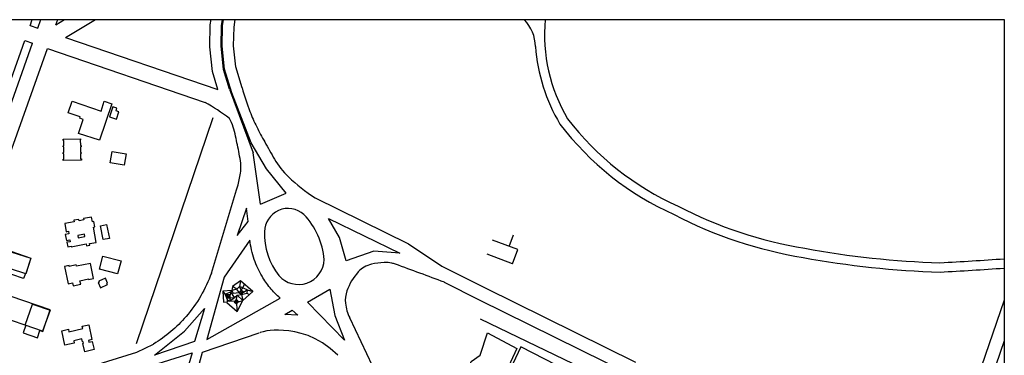
# Model space of a CAD drawing. Units: metres. Extents: x -118 to 448, y 83 to 529.
# Drawn here: x 426 to 448, y 424 to 431 of the extents above; entities that cross this region are included whole.
import ezdxf

# ---------------------------------------------------------------- set-up
doc = ezdxf.new("R2010")
doc.units = ezdxf.units.M
doc.header["$LTSCALE"] = 0.02
doc.linetypes.add('SOLID-1', pattern=[40, 40])
doc.layers.add('VISTA', color=1, linetype='CONTINUOUS')

msp = doc.modelspace()

# ---------------------------------------------------------------- linework, layer by layer
at = {"layer": 'VISTA', "linetype": 'Continuous'}
for p, q in [((426.457, 431.31), (426.506, 431.447)), ((426.459, 431.315), (426.629, 431.256)), ((426.629, 431.256), (426.697, 431.447)), ((427.039, 431.334), (427.227, 431.447)), ((427.039, 431.334), (427.079, 431.447)), ((427.254, 431.043), (427.926, 431.447)), ((425.13, 427.579), (426.338, 430.975)), ((425.302, 427.525), (426.509, 430.917)), ((426.338, 430.975), (426.509, 430.917)), ((427.254, 431.043), (430.676, 429.874)), ((430.939, 429.884), (431.476, 428.451)), ((431.425, 428.676), (430.995, 429.8)), ((428.294, 429.554, 13.136), (428.294, 429.554, 13.136)), ((427.315, 429.35, 13.128), (427.315, 429.35, 13.128)), ((428.058, 429.389, 13.184), (428.058, 429.389, 13.184)), ((428.315, 429.481, 13.114), (428.315, 429.481, 13.114)), ((428.39, 429.392, 13.119), (428.39, 429.392, 13.119)), ((428.408, 429.451, 13.117), (428.408, 429.451, 13.117)), ((428.454, 429.372, 13.113), (428.454, 429.372, 13.113)), ((427.577, 429.229, 13.14), (427.577, 429.229, 13.14)), ((427.584, 429.26, 13.138), (427.584, 429.26, 13.138)), ((427.652, 429.197, 13.142), (427.652, 429.197, 13.142)), ((428.246, 429.258, 13.106), (428.246, 429.258, 13.106)), ((428.403, 429.209, 13.1), (428.403, 429.209, 13.1)), ((427.549, 428.884, 13.146), (427.549, 428.884, 13.146)), ((427.585, 428.741, 13.114), (427.585, 428.741, 13.114)), ((427.587, 428.613, 13.125), (427.587, 428.613, 13.125)), ((427.592, 428.763, 13.113), (427.592, 428.763, 13.113)), ((427.592, 428.741, 13.114), (427.592, 428.741, 13.114)), ((427.603, 428.613, 13.125), (427.603, 428.613, 13.125)), ((428.017, 428.731, 13.135), (428.017, 428.731, 13.135)), ((428.018, 428.731, 13.122), (428.018, 428.731, 13.122)), ((431.772, 428.09), (431.425, 428.676)), ((427.588, 428.586, 13.127), (427.588, 428.586, 13.127)), ((427.59, 428.459, 13.135), (427.59, 428.459, 13.135)), ((427.591, 428.433, 13.134), (427.591, 428.433, 13.134)), ((427.603, 428.586, 13.126), (427.603, 428.586, 13.126)), ((427.607, 428.459, 13.134), (427.607, 428.459, 13.134)), ((427.607, 428.433, 13.134), (427.607, 428.433, 13.134)), ((428.302, 428.48, 13.103), (428.302, 428.48, 13.103)), ((428.615, 428.424, 13.115), (428.615, 428.424, 13.115)), ((431.639, 427.295), (431.476, 428.451)), ((427.593, 428.312, 13.141), (427.593, 428.312, 13.141)), ((427.609, 428.312, 13.136), (427.609, 428.312, 13.136)), ((427.609, 428.283, 13.127), (427.609, 428.283, 13.127)), ((428.256, 428.226, 13.118), (428.256, 428.226, 13.118)), ((428.569, 428.17, 13.125), (428.569, 428.17, 13.125)), ((432.216, 427.542), (431.772, 428.09)), ((431.1, 427.613), (431.132, 427.725)), ((430.533, 425.739), (431.1, 427.613)), ((431.639, 427.295), (432.216, 427.542)), ((432.863, 427.433), (434.968, 426.403)), ((427.236, 426.856, 13.164), (427.236, 426.856, 13.164)), ((427.27, 426.672, 13.167), (427.27, 426.672, 13.167)), ((427.317, 426.681, 13.172), (427.317, 426.681, 13.172)), ((427.327, 426.627, 13.171), (427.327, 426.627, 13.171)), ((427.881, 426.775, 13.177), (427.881, 426.775, 13.177)), ((427.915, 426.782, 13.171), (427.915, 426.782, 13.171)), ((428.041, 426.808, 13.067), (428.041, 426.808, 13.067)), ((428.177, 426.834, 13.057), (428.177, 426.834, 13.057)), ((427.247, 426.612, 13.167), (427.247, 426.612, 13.167)), ((427.273, 426.473, 13.168), (427.273, 426.473, 13.168)), ((427.283, 426.434, 13.152), (427.283, 426.434, 13.152)), ((427.35, 426.488, 13.159), (427.35, 426.488, 13.159)), ((427.357, 426.448, 13.156), (427.357, 426.448, 13.156)), ((427.531, 426.59, 13.162), (427.531, 426.59, 13.162)), ((427.54, 426.537, 13.165), (427.54, 426.537, 13.165)), ((427.681, 426.615, 13.154), (427.681, 426.615, 13.154)), ((427.689, 426.562, 13.157), (427.689, 426.562, 13.157)), ((427.718, 426.397, 13.167), (427.718, 426.397, 13.167)), ((427.795, 426.404, 13.196), (427.795, 426.404, 13.196)), ((427.945, 426.432, 13.173), (427.945, 426.432, 13.173)), ((428.102, 426.496, 13.074), (428.102, 426.496, 13.074)), ((428.239, 426.523, 13.061), (428.239, 426.523, 13.061)), ((434.968, 426.403), (435.715, 425.899)), ((437.423, 426.269), (436.853, 426.484)), ((437.232, 426.342), (437.328, 426.601)), ((427.302, 426.332, 13.159), (427.302, 426.332, 13.159)), ((427.379, 426.347, 13.16), (427.379, 426.347, 13.16)), ((427.381, 426.334, 13.16), (427.381, 426.334, 13.16)), ((427.726, 426.357, 13.17), (427.726, 426.357, 13.17)), ((427.801, 426.371, 13.169), (427.801, 426.371, 13.169)), ((437.303, 425.951), (437.423, 426.269)), ((426.475, 426.074, 13.23), (426.475, 426.074, 13.23)), ((426.477, 426.073, 13.239), (426.477, 426.073, 13.239)), ((427.813, 425.957, 13.147), (427.813, 425.957, 13.147)), ((428.091, 426.122, 13.117), (428.091, 426.122, 13.117)), ((428.501, 426.014, 13.143), (428.501, 426.014, 13.143)), ((427.229, 425.888, 13.162), (427.229, 425.888, 13.162)), ((427.333, 425.91, 13.165), (427.333, 425.91, 13.165)), ((427.337, 425.891, 13.166), (427.337, 425.891, 13.166)), ((427.496, 425.924, 13.163), (427.496, 425.924, 13.163)), ((427.503, 425.893, 13.162), (427.503, 425.893, 13.162)), ((428.014, 425.831, 13.135), (428.014, 425.831, 13.135)), ((435.715, 425.899), (436.689, 425.409)), ((426.312, 425.617, 13.201), (426.312, 425.617, 13.201)), ((426.352, 425.732, 13.241), (426.352, 425.732, 13.241)), ((426.358, 425.73, 13.241), (426.358, 425.73, 13.241)), ((426.363, 425.726, 13.237), (426.363, 425.726, 13.237)), ((427.408, 425.519, 13.159), (427.408, 425.519, 13.159)), ((427.579, 425.57, 13.184), (427.579, 425.57, 13.184)), ((427.77, 425.61, 13.19), (427.77, 425.61, 13.19)), ((427.773, 425.596, 13.192), (427.773, 425.596, 13.192)), ((427.883, 425.619, 13.181), (427.883, 425.619, 13.181)), ((427.99, 425.529, 13.188), (427.99, 425.529, 13.188)), ((428.005, 425.558, 13.164), (428.005, 425.558, 13.164)), ((428.013, 425.54, 13.187), (428.013, 425.54, 13.187)), ((428.15, 425.623, 13.154), (428.15, 425.623, 13.154)), ((428.198, 425.515, 13.19), (428.198, 425.515, 13.19)), ((428.425, 425.723, 13.145), (428.425, 425.723, 13.145)), ((430.823, 425.646), (430.428, 424.249)), ((435.771, 425.535), (436.555, 425.141)), ((427.31, 425.498, 13.16), (427.31, 425.498, 13.16)), ((427.422, 425.453, 13.163), (427.422, 425.453, 13.163)), ((427.595, 425.489, 13.169), (427.595, 425.489, 13.169)), ((428.043, 425.411, 13.19), (428.043, 425.411, 13.19)), ((428.185, 425.509, 13.19), (428.185, 425.509, 13.19)), ((428.198, 425.481, 13.182), (428.198, 425.481, 13.182)), ((436.689, 425.409), (440.072, 423.732)), ((436.556, 425.14), (439.939, 423.464)), ((448.362, 425.132), (446.967, 421.112)), ((439.271, 412.875), (433.643, 424.731)), ((430.333, 423.964), (431.608, 424.394)), ((448.362, 424.218), (447.25, 421.012)), ((430, 422.75), (430.333, 423.964)), ((424.25, 422.538), (428.86, 423.962)), ((424.699, 422.262), (430.104, 423.944)), ((430.104, 423.944), (429.869, 423.173))]:
    msp.add_line(p, q, dxfattribs=at)
at = {"layer": 'VISTA'}
for p, q in [((425.522, 427.07), (426.849, 430.801)), ((426.849, 430.801), (430.393, 429.581)), ((428.853, 424.153), (430.57, 429.242)), ((431.19, 425.57), (431.007, 425.44)), ((431.19, 425.57), (431.163, 425.441)), ((431.466, 425.325), (431.19, 425.57)), ((430.99, 425.345), (430.789, 425.333)), ((430.789, 425.333), (430.841, 425.257)), ((430.789, 425.333), (430.804, 425.085)), ((430.969, 425.315), (430.841, 425.257)), ((430.969, 425.315), (430.953, 425.253)), ((430.99, 425.345), (430.969, 425.315)), ((431.052, 425.189), (430.969, 425.315)), ((431.007, 425.44), (430.99, 425.345)), ((431.102, 425.379), (430.99, 425.345)), ((430.99, 425.345), (431.022, 425.285)), ((431.102, 425.379), (431.007, 425.44)), ((431.022, 425.285), (431.156, 425.307)), ((431.163, 425.441), (431.102, 425.379)), ((431.156, 425.307), (431.102, 425.379)), ((431.254, 425.313), (431.156, 425.307)), ((431.336, 425.367), (431.163, 425.441)), ((431.202, 425.358), (431.163, 425.441)), ((431.202, 425.358), (431.244, 425.406)), ((431.208, 425.261), (431.202, 425.358)), ((431.208, 425.261), (431.331, 425.292)), ((431.237, 425.127), (431.466, 425.325)), ((431.244, 425.406), (431.275, 425.494)), ((431.254, 425.313), (431.336, 425.367)), ((431.336, 425.367), (431.331, 425.292)), ((431.331, 425.292), (431.385, 425.255)), ((431.336, 425.367), (431.466, 425.325)), ((430.804, 425.085), (430.887, 425.09)), ((430.841, 425.257), (430.884, 425.249)), ((430.841, 425.257), (430.885, 425.144)), ((430.887, 425.09), (430.88, 425.082)), ((430.88, 425.082), (431.111, 424.876)), ((430.957, 425.184), (430.884, 425.249)), ((430.885, 425.144), (430.887, 425.09)), ((430.885, 425.144), (430.93, 425.109)), ((430.953, 425.253), (430.888, 425.18)), ((431.052, 425.099), (430.93, 425.109)), ((430.939, 425.108), (431.052, 425.189)), ((430.957, 425.184), (430.939, 425.108)), ((430.957, 425.184), (431.052, 425.189)), ((431.146, 425.102), (431.049, 425.096)), ((431.146, 425.097), (431.049, 425.092)), ((431.147, 425.093), (431.049, 425.087)), ((431.052, 425.189), (431.111, 425.241)), ((431.096, 425.045), (431.09, 425.143)), ((431.095, 425.143), (431.111, 425.241)), ((431.101, 425.046), (431.095, 425.143)), ((431.105, 425.046), (431.099, 425.143)), ((431.111, 425.241), (431.208, 425.261)), ((431.237, 425.127), (431.111, 425.241)), ((431.111, 424.876), (431.237, 425.127)), ((431.146, 425.097), (431.237, 425.127)), ((431.208, 425.261), (431.237, 425.127)), ((431.101, 425.046), (431.106, 424.945)), ((431.106, 424.945), (431.111, 424.876)), ((436.578, 424.713), (439.298, 423.395)), ((428.86, 423.962), (429.233, 424.143))]:
    msp.add_line(p, q, dxfattribs=at)
at = {"layer": 'VISTA', "linetype": 'Continuous', "lineweight": 20}
msp.add_line((437.303, 425.951), (437.414, 426.243), dxfattribs=at)
at = {"layer": 'VISTA', "linetype": 'Continuous'}
for points in [[(391.234, 431.447), (448.362, 431.447), (448.362, 387.418), (391.234, 387.418)], [(428.294, 429.554), (428.018, 428.731), (428.017, 428.731), (427.549, 428.884), (427.652, 429.197), (427.577, 429.229), (427.584, 429.26), (427.315, 429.35), (427.404, 429.608), (428.058, 429.389), (428.125, 429.613)], [(428.403, 429.209), (428.454, 429.372), (428.39, 429.392), (428.408, 429.451), (428.315, 429.481), (428.246, 429.258)], [(427.215, 428.605), (427.213, 428.725), (427.199, 428.725), (427.199, 428.758), (427.592, 428.763), (427.592, 428.741), (427.585, 428.741), (427.587, 428.613), (427.603, 428.613), (427.603, 428.586), (427.588, 428.586), (427.59, 428.459), (427.607, 428.459), (427.607, 428.433), (427.591, 428.433), (427.593, 428.312), (427.609, 428.312), (427.609, 428.283), (427.204, 428.278), (427.204, 428.307), (427.219, 428.307), (427.218, 428.428), (427.204, 428.428), (427.203, 428.457), (427.217, 428.457), (427.216, 428.581), (427.2, 428.581), (427.2, 428.605)], [(428.302, 428.48), (428.615, 428.424), (428.569, 428.17), (428.256, 428.226)], [(431.115, 426.584), (431.361, 426.9), (431.322, 427.205)], [(427.665, 426.937), (427.559, 426.918), (427.553, 426.95), (427.44, 426.929), (427.446, 426.895), (427.236, 426.856), (427.27, 426.672), (427.317, 426.681), (427.327, 426.627), (427.247, 426.612), (427.273, 426.473), (427.35, 426.488), (427.357, 426.448), (427.283, 426.434), (427.302, 426.332), (427.379, 426.347), (427.381, 426.334), (427.718, 426.397), (427.726, 426.357), (427.801, 426.371), (427.795, 426.404), (427.945, 426.432), (427.881, 426.775), (427.915, 426.782), (427.893, 426.901), (427.858, 426.895), (427.838, 427.002), (427.659, 426.968)], [(434.773, 426.189), (434.189, 426.232), (433.566, 426.013), (433.411, 426.544), (433.168, 426.967)], [(428.102, 426.496), (428.041, 426.808), (428.177, 426.834), (428.239, 426.523)], [(427.689, 426.562), (427.681, 426.615), (427.531, 426.59), (427.54, 426.537)], [(425.753, 426.305), (426.475, 426.074), (426.363, 425.726), (425.641, 425.958)], [(427.813, 425.957), (427.503, 425.893), (427.496, 425.924), (427.337, 425.891), (427.333, 425.91), (427.229, 425.888), (427.31, 425.498), (427.408, 425.519), (427.422, 425.453), (427.595, 425.489), (427.579, 425.57), (427.77, 425.61), (427.773, 425.596), (427.883, 425.619)], [(428.014, 425.831), (428.091, 426.122), (428.501, 426.014), (428.425, 425.723)], [(427.99, 425.529), (428.043, 425.411), (428.198, 425.481), (428.185, 425.509), (428.198, 425.515), (428.15, 425.623), (428.005, 425.558), (428.013, 425.54)], [(433.2, 425.38), (433.307, 424.786), (433.53, 424.231), (432.697, 425.083)], [(426.347, 424.569), (426.514, 425.043), (426.905, 424.906), (426.738, 424.432)], [(429.252, 423.895), (429.925, 424.432), (430.375, 424.942), (430.155, 424.2)], [(432.182, 424.811), (432.348, 424.909), (432.475, 424.796)], [(427.774, 424.579), (427.848, 424.243), (427.769, 424.226), (427.778, 424.185), (427.854, 424.202), (427.895, 424.017), (427.685, 423.97), (427.643, 424.158), (427.656, 424.161), (427.649, 424.195), (427.638, 424.193), (427.623, 424.259), (427.438, 424.217), (427.45, 424.162), (427.241, 424.116), (427.168, 424.443), (427.319, 424.476), (427.331, 424.421), (427.64, 424.49), (427.628, 424.546)]]:
    msp.add_lwpolyline(points, close=True, dxfattribs=at)
for points in [[(430.676, 429.874), (430.556, 430.277), (430.496, 430.838), (430.506, 431.334), (430.526, 431.447)], [(430.939, 429.884), (430.807, 430.327), (430.751, 430.849), (430.761, 431.309), (430.785, 431.447)], [(430.995, 429.8), (430.83, 430.33), (430.775, 430.849), (430.784, 431.305), (430.809, 431.447)], [(431.223, 429.911), (431.085, 430.381), (431.034, 430.86), (431.042, 431.28), (431.071, 431.447)], [(425.742, 426.329), (426.477, 426.073), (426.358, 425.73), (426.352, 425.732), (426.312, 425.617), (426.05, 425.708)], [(437.303, 425.951), (436.733, 426.167)], [(425.3, 424.932), (426.363, 424.568), (426.303, 424.393), (426.621, 424.284), (426.677, 424.448), (426.741, 424.426), (426.907, 424.91), (425.713, 425.319)], [(433.379, 423.889), (433.205, 424.045), (433.034, 424.169), (432.868, 424.264), (432.707, 424.334), (432.553, 424.384), (432.409, 424.417), (432.275, 424.437), (432.153, 424.448), (432.044, 424.453), (431.946, 424.453), (431.858, 424.447), (431.777, 424.437), (431.701, 424.421), (431.628, 424.401), (431.62, 424.398)], [(437.401, 424.044), (436.887, 422.926), (436.196, 423.139), (436.378, 423.753), (436.577, 423.889), (436.738, 424.398), (437.401, 424.044)]]:
    msp.add_lwpolyline(points, dxfattribs=at)
for points in [[(438.037, 431.447, 0.156405), (438.544, 429.214, 0.125718), (441.029, 427.248, 0.079968), (443.875, 426.299, 0.03768), (446.916, 425.973, 0.003726), (448.362, 426.063)], [(437.822, 430.84, 0.116976), (438.37, 429.097, 0.125939), (440.937, 427.059, 0.079744), (443.839, 426.092, 0.037765), (446.919, 425.763, 0.003711), (448.362, 425.853, 0.003711)], [(431.223, 429.911, 0.019203), (431.4, 429.378, 0.028656), (431.552, 429.034, 0.007564), (431.732, 428.694, 0.006504), (431.953, 428.306, 0.069402), (432.266, 427.909, 0.045787), (432.863, 427.433)], [(431.132, 427.725, 0.03437), (431.192, 428.033, 0.059759), (431.192, 428.213, 0.018137), (431.159, 428.428, 0.009742), (431.076, 428.823, 0.08668), (430.938, 429.224, 0.037853), (430.393, 429.581)], [(430.533, 425.739, -0.045948), (430.293, 425.225, -0.045948), (429.964, 424.763, -0.038964), (429.622, 424.424, -0.038964), (429.233, 424.143)]]:
    msp.add_lwpolyline(points, format="xyb", dxfattribs=at)
for points in [[(432.053, 425.684, 0.682312), (433.068, 426.043, 0.176085), (432.613, 427.059, 0.643131), (431.725, 426.672, 0.172567)], [(430.823, 425.646), (430.428, 424.249), (432.079, 425.177, -0.03981), (431.853, 425.411, -0.038547), (431.672, 425.668, -0.050986), (431.498, 426.046, -0.054422), (431.4, 426.483)]]:
    msp.add_lwpolyline(points, format="xyb", close=True, dxfattribs=at)
at = {"layer": 'VISTA'}
for points in [[(431.208, 425.261), (431.254, 425.313), (431.202, 425.358), (431.156, 425.307)], [(430.957, 425.184), (430.953, 425.253), (430.884, 425.249), (430.888, 425.18)], [(431.101, 425.046), (431.146, 425.097), (431.095, 425.143), (431.049, 425.092)]]:
    msp.add_lwpolyline(points, close=True, dxfattribs=at)
msp.add_lwpolyline([(441.88, 416.61), (443.559, 421.277), (443.006, 421.522), (441.323, 422.175), (441.147, 422.242), (440.234, 422.667), (439.093, 423.256), (437.494, 424.082), (435.884, 420.672), (437.045, 418.135), (441.88, 416.61)], dxfattribs=at)
at = {"layer": 'VISTA', "linetype": 'Continuous'}
for centre, radius, start, end in [((436.887, 430.808), 0.936, 1.9615, 42.9973), ((434.516, 424.266), 1.717, 93.259, 102.9325), ((434.429, 425.27), 0.713, 69.9926, 76.982), ((434.747, 424.931), 1.236, 137.42, 160.7607), ((434.26, 425.378), 0.575, 102.9325, 137.42), ((390.463, 304.522), 129.217, 69.47356, 69.9926), ((434.186, 425.127), 0.642, 160.7607, 185.9649), ((434.502, 425.16), 0.959, 185.9649, 206.5316)]:
    msp.add_arc(centre, radius, start, end, dxfattribs=at)
at = {"layer": 'VISTA', "linetype": 'SOLID-1'}
msp.add_arc((434.453, 425.372), 0.609, 76.982, 93.259, dxfattribs=at)

doc.saveas('drawing.dxf')
